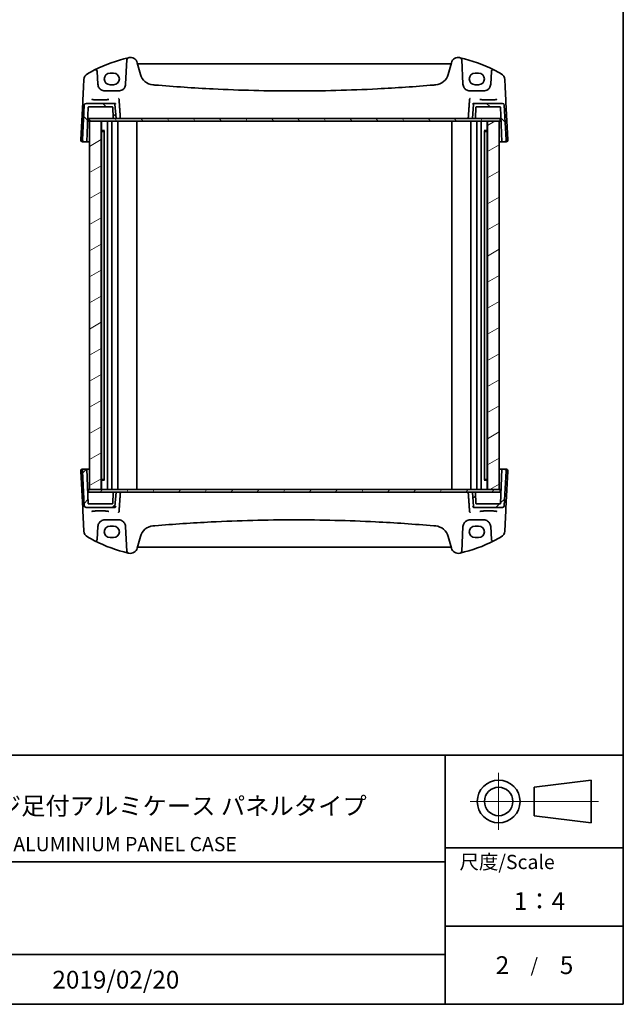
# Model space of a CAD drawing. Units: millimetres. Extents: x 0 to 6296, y 0 to 1124.
# Drawn here: x 2408 to 2747, y 0 to 553 of the extents above; entities that cross this region are included whole.
import ezdxf
from ezdxf.enums import TextEntityAlignment as Align

# ---------------------------------------------------------------- set-up
doc = ezdxf.new("R2010")
doc.units = ezdxf.units.MM
for name, color, linetype, lineweight in [('Border (ISO)', 7, 'Continuous', 35), ('Hatch (ISO)', 1, 'Continuous', 18), ('Title (ISO)', 7, 'Continuous', 35), ('Visible (ISO)', 7, 'Continuous', 35)]:
    doc.layers.add(name, color=color, linetype=linetype, lineweight=lineweight)
doc.styles.add('Note Text (TK)', font='txt')
doc.styles.add('文字スタイル67', font='arial.ttf')

# ---------------------------------------------------------------- blocks, each defined once
blk = doc.blocks.new('図面枠 tk図枠')
at = {"layer": 'Border (ISO)'}
for p in [(405.5, 289), (14.5, 8)]:
    blk.add_line(p, (405.5, 8), dxfattribs=at)
blk = doc.blocks.new('表題欄 tk表題欄')
at = {"layer": 'Title (ISO)'}
for p, q in [((74.71, 244.05), (255.71, 244.05)), ((230.71, 244.05), (230.71, 209.05)), ((255.71, 244.05), (255.71, 209.05)), ((243.21, 239.55), (251.21, 240.55)), ((243.21, 239.55), (243.21, 235.55)), ((251.21, 234.55), (251.21, 240.55)), ((243.21, 235.55), (251.21, 234.55)), ((230.71, 231.05), (255.71, 231.05)), ((74.71, 229.05), (230.71, 229.05)), ((230.71, 220.05), (255.71, 220.05)), ((149.71, 216.05), (230.71, 216.05)), ((255.71, 209.05), (74.71, 209.05))]:
    blk.add_line(p, q, dxfattribs=at)
at = {"layer": 'Title (ISO)', "color": 4, "linetype": 'Continuous', "lineweight": 18}
for p, q in [((238.21, 241.55), (238.21, 233.55)), ((252.21, 237.55), (234.21, 237.55))]:
    blk.add_line(p, q, dxfattribs=at)
at = {"layer": 'Title (ISO)'}
for radius in [3, 2]:
    blk.add_circle((238.21, 237.55), radius, dxfattribs=at)
at = {"layer": 'Title (ISO)', "color": 1, "insert": (232.71, 229.05), "char_height": 2, "attachment_point": 4, "line_spacing_factor": 1.5, "style": 'Note Text (TK)'}
blk.add_mtext('\\fＭＳ Ｐゴシック|b0|i0;\\H2.0000;尺度/Scale', dxfattribs=at)
at = {"layer": 'Title (ISO)', "color": 7, "insert": (243.21, 214.55), "char_height": 2, "attachment_point": 5, "line_spacing_factor": 1.5, "style": 'Note Text (TK)'}
blk.add_mtext('\\fＭＳ Ｐゴシック|b0|i0;\\H2.0000;/', dxfattribs=at)
at = {"layer": 'Title (ISO)', "color": 7}
for tag, p, height, style in [('<品名>_001', (157.52, 235.65), 2.5, 'Note Text (TK)'), ('<Title>_001', (157.48, 230.55), 2, '文字スタイル67'), ('<尺度>_001', (240.38, 222.3), 2.5, 'Note Text (TK)'), ('<ページ_No.>_001', (238.02, 213.3), 2.5, 'Note Text (TK)'), ('<総ページ数>_001', (246.74, 213.32), 2.5, 'Note Text (TK)'), ('作成日_001', (175.62, 211.28), 2.5, 'Note Text (TK)')]:
    blk.add_attdef(tag, p, '', height=height, dxfattribs=dict(at, style=style))
at = {"layer": 'Title (ISO)', "color": 7, "style": 'Note Text (TK)'}
blk.add_attdef('<承認>', text='', height=2.5, dxfattribs=at).set_placement((87.21, 217.05), align=Align.MIDDLE_CENTER)

msp = doc.modelspace()

# ---------------------------------------------------------------- hatches: boundary and pattern name
at = {"layer": 'Hatch (ISO)'}
h = msp.add_hatch(dxfattribs=at)
h.set_pattern_fill('ANSI31', color=256, scale=101.6, angle=90.00021, style=0)
h.set_pattern_definition([(135.0002, (1125, -32), (-8.98022, -8.98029), [])])
edge = h.paths.add_edge_path()
edge.add_ellipse((2663.4566, 505.7291), major_axis=(0, 0.5), ratio=1, start_angle=0, end_angle=85)
edge.add_line((2662.9585, 505.7727), (2662.2547, 497.7291))
edge.add_line((2662.2547, 497.7291), (2663.8346, 497.7291))
edge.add_ellipse((2663.8346, 497.9291), major_axis=(0, -0.2), ratio=1, start_angle=0, end_angle=88)
edge.add_line((2664.0345, 497.9221), (2664.248, 504.0361))
edge.add_ellipse((2664.4479, 504.0291), major_axis=(-0.1999, 0.007), ratio=1, start_angle=272, end_angle=360, ccw=False)
edge.add_line((2664.4479, 504.2291), (2677.864, 504.2291))
edge.add_ellipse((2677.864, 504.0291), major_axis=(0, 0.2), ratio=1, start_angle=272, end_angle=360, ccw=False)
edge.add_line((2678.0639, 504.0361), (2678.7381, 484.7291))
edge.add_line((2678.7381, 484.7291), (2680.201, 484.7291))
edge.add_ellipse((2680.201, 485.7291), major_axis=(0, -1), ratio=1, start_angle=0, end_angle=93)
edge.add_line((2681.1996, 485.7814), (2680.1776, 505.2814))
edge.add_ellipse((2679.179, 505.2291), major_axis=(0.9986, 0.0523), ratio=1, start_angle=0, end_angle=87)
edge.add_line((2679.179, 506.2291), (2663.4566, 506.2291))
edge = h.paths.add_edge_path()
edge.add_ellipse((2445.3305, 505.2291), major_axis=(0, 1), ratio=1, start_angle=0, end_angle=87)
edge.add_line((2444.3318, 505.2814), (2443.3099, 485.7814))
edge.add_ellipse((2444.3085, 485.7291), major_axis=(-0.9986, 0.0523), ratio=1, start_angle=0, end_angle=93)
edge.add_line((2444.3085, 484.7291), (2445.7714, 484.7291))
edge.add_line((2445.7714, 484.7291), (2446.4456, 504.0361))
edge.add_ellipse((2446.6455, 504.0291), major_axis=(-0.1999, 0.007), ratio=1, start_angle=272, end_angle=360, ccw=False)
edge.add_line((2446.6455, 504.2291), (2460.0616, 504.2291))
edge.add_ellipse((2460.0616, 504.0291), major_axis=(0, 0.2), ratio=1, start_angle=272, end_angle=360, ccw=False)
edge.add_line((2460.2615, 504.0361), (2460.475, 497.9221))
edge.add_ellipse((2460.6749, 497.9291), major_axis=(-0.1999, -0.007), ratio=1, start_angle=0, end_angle=88)
edge.add_line((2460.6749, 497.7291), (2462.2547, 497.7291))
edge.add_line((2462.2547, 497.7291), (2461.551, 505.7727))
edge.add_ellipse((2461.0529, 505.7291), major_axis=(0.4981, 0.0436), ratio=1, start_angle=0, end_angle=85)
edge.add_line((2461.0529, 506.2291), (2445.3305, 506.2291))
h = msp.add_hatch(dxfattribs=at)
h.set_pattern_fill('ANSI31', color=256, scale=101.6, angle=75.000175, style=0)
h.set_pattern_definition([(120.0002, (1125, -32), (-10.9985, -6.35003), [])])
h.paths.add_polyline_path([(2446.7047, 497.7291), (2446.7047, 496.2291), (2447.2547, 496.2291), (2453.8083, 496.2291), (2670.7012, 496.2291), (2677.2547, 496.2291), (2677.8047, 496.2291), (2677.8047, 497.7291), (2663.8346, 497.7291), (2662.2547, 497.7291), (2462.2547, 497.7291), (2460.6749, 497.7291)])
h = msp.add_hatch(dxfattribs=at)
h.set_pattern_fill('ANSI31', color=256, scale=101.6, angle=-14.999978, style=0)
h.set_pattern_definition([(30, (1125, -32), (-6.35, 10.99852), [])])
h.paths.add_polyline_path([(2677.2547, 289.2291), (2677.2547, 496.2291), (2670.7012, 496.2291), (2670.7012, 289.2291)])
h.paths.add_polyline_path([(2447.2547, 496.2291), (2447.2547, 289.2291), (2453.8083, 289.2291), (2453.8083, 496.2291)])
h = msp.add_hatch(dxfattribs=at)
h.set_pattern_fill('ANSI31', color=256, scale=101.6, style=0)
h.set_pattern_definition([(45, (1125, -32), (-8.98026, 8.98026), [])])
edge = h.paths.add_edge_path()
edge.add_ellipse((2461.0529, 279.7291), major_axis=(0, -0.5), ratio=1, start_angle=0, end_angle=85)
edge.add_line((2461.551, 279.6855), (2462.2547, 287.7291))
edge.add_line((2462.2547, 287.7291), (2460.6749, 287.7291))
edge.add_ellipse((2460.6749, 287.5291), major_axis=(0, 0.2), ratio=1, start_angle=0, end_angle=88)
edge.add_line((2460.475, 287.5361), (2460.2615, 281.4221))
edge.add_ellipse((2460.0616, 281.4291), major_axis=(0.1999, -0.007), ratio=1, start_angle=272, end_angle=360, ccw=False)
edge.add_line((2460.0616, 281.2291), (2446.6455, 281.2291))
edge.add_ellipse((2446.6455, 281.4291), major_axis=(0, -0.2), ratio=1, start_angle=272, end_angle=360, ccw=False)
edge.add_line((2446.4456, 281.4221), (2445.7714, 300.7291))
edge.add_line((2445.7714, 300.7291), (2444.3085, 300.7291))
edge.add_ellipse((2444.3085, 299.7291), major_axis=(0, 1), ratio=1, start_angle=0, end_angle=93)
edge.add_line((2443.3099, 299.6768), (2444.3318, 280.1768))
edge.add_ellipse((2445.3305, 280.2291), major_axis=(-0.9986, -0.0523), ratio=1, start_angle=0, end_angle=87)
edge.add_line((2445.3305, 279.2291), (2461.0529, 279.2291))
edge = h.paths.add_edge_path()
edge.add_ellipse((2679.179, 280.2291), major_axis=(0, -1), ratio=1, start_angle=0, end_angle=87)
edge.add_line((2680.1776, 280.1768), (2681.1996, 299.6768))
edge.add_ellipse((2680.201, 299.7291), major_axis=(0.9986, -0.0523), ratio=1, start_angle=0, end_angle=93)
edge.add_line((2680.201, 300.7291), (2678.7381, 300.7291))
edge.add_line((2678.7381, 300.7291), (2678.0639, 281.4221))
edge.add_ellipse((2677.864, 281.4291), major_axis=(0.1999, -0.007), ratio=1, start_angle=272, end_angle=360, ccw=False)
edge.add_line((2677.864, 281.2291), (2664.4479, 281.2291))
edge.add_ellipse((2664.4479, 281.4291), major_axis=(0, -0.2), ratio=1, start_angle=272, end_angle=360, ccw=False)
edge.add_line((2664.248, 281.4221), (2664.0345, 287.5361))
edge.add_ellipse((2663.8346, 287.5291), major_axis=(0.1999, 0.007), ratio=1, start_angle=0, end_angle=88)
edge.add_line((2663.8346, 287.7291), (2662.2547, 287.7291))
edge.add_line((2662.2547, 287.7291), (2662.9585, 279.6855))
edge.add_ellipse((2663.4566, 279.7291), major_axis=(-0.4981, -0.0436), ratio=1, start_angle=0, end_angle=85)
edge.add_line((2663.4566, 279.2291), (2679.179, 279.2291))
h = msp.add_hatch(dxfattribs=at)
h.set_pattern_fill('ANSI31', color=256, scale=101.6, angle=14.999978, style=0)
h.set_pattern_definition([(60, (1125, -32), (-10.99852, 6.35), [])])
h.paths.add_polyline_path([(2446.7047, 289.2291), (2446.7047, 287.7291), (2460.6749, 287.7291), (2462.2547, 287.7291), (2662.2547, 287.7291), (2663.8346, 287.7291), (2677.8047, 287.7291), (2677.8047, 289.2291), (2677.2547, 289.2291), (2670.7012, 289.2291), (2453.8083, 289.2291), (2447.2547, 289.2291)])

# ---------------------------------------------------------------- linework, layer by layer
at = {"layer": 'Visible (ISO)'}
for p, q in [((2468.2656, 530.9667), (2467.5346, 517.0197)), ((2475.8084, 522.5642), (2474.0608, 529.0863)), ((2649.9211, 528.5492), (2474.5884, 528.5492)), ((2650.4486, 529.0863), (2648.7011, 522.5642)), ((2656.9748, 517.0197), (2656.2439, 530.9667)), ((2451.9603, 517.0197), (2451.5841, 524.1972)), ((2460.7547, 523.2291), (2458.7547, 523.2291)), ((2665.7547, 523.2291), (2663.7547, 523.2291)), ((2672.9254, 524.1972), (2672.5492, 517.0197)), ((2443.8738, 515.6222), (2443.4688, 507.8953)), ((2444.0823, 519.6007), (2443.8738, 515.6222)), ((2458.7547, 516.7291), (2460.7547, 516.7291)), ((2663.7547, 516.7291), (2665.7547, 516.7291)), ((2680.6357, 515.6222), (2680.4272, 519.6007)), ((2681.0406, 507.8953), (2680.6357, 515.6222)), ((2463.5401, 513.2291), (2455.9548, 513.2291)), ((2668.5547, 513.2291), (2660.9693, 513.2291)), ((2443.4189, 506.9435), (2442.3099, 485.7814)), ((2444.3318, 505.2814), (2443.3099, 485.7814)), ((2443.4688, 507.8953), (2443.4189, 506.9435)), ((2461.0529, 506.2291), (2445.3305, 506.2291)), ((2445.7714, 484.7291), (2446.4456, 504.0361)), ((2446.6455, 504.2291), (2460.0616, 504.2291)), ((2460.2615, 504.0361), (2460.475, 497.9221)), ((2461.4539, 506.2291), (2461.0529, 506.2291)), ((2462.2547, 497.7291), (2461.551, 505.7727)), ((2662.9585, 505.7727), (2662.2547, 497.7291)), ((2663.4566, 506.2291), (2663.0556, 506.2291)), ((2679.179, 506.2291), (2663.4566, 506.2291)), ((2664.0345, 497.9221), (2664.248, 504.0361)), ((2664.4479, 504.2291), (2677.864, 504.2291)), ((2678.0639, 504.0361), (2678.7381, 484.7291)), ((2681.1996, 485.7814), (2680.1776, 505.2814)), ((2681.0905, 506.9435), (2681.0406, 507.8953)), ((2682.1996, 485.7814), (2681.0905, 506.9435)), ((2446.2254, 497.7291), (2446.432, 497.7291)), ((2446.432, 497.7291), (2446.7047, 497.7291)), ((2446.7047, 497.7291), (2446.7047, 496.2291)), ((2677.8047, 497.7291), (2446.7047, 497.7291)), ((2446.7047, 496.2291), (2677.8047, 496.2291)), ((2447.2547, 496.2291), (2447.2547, 289.2291)), ((2453.8083, 496.2291), (2447.2547, 496.2291)), ((2453.8083, 289.2291), (2453.8083, 496.2291)), ((2453.9868, 496.2291), (2453.9868, 289.2291)), ((2457.3047, 496.2291), (2457.3047, 289.2291)), ((2459.8047, 496.2291), (2459.8047, 289.2291)), ((2460.6749, 497.7291), (2462.2547, 497.7291)), ((2463.2047, 496.2291), (2463.2047, 289.2291)), ((2473.7547, 496.2291), (2473.7547, 289.2291)), ((2650.7547, 496.2291), (2650.7547, 289.2291)), ((2661.3047, 496.2291), (2661.3047, 289.2291)), ((2662.2547, 497.7291), (2663.8346, 497.7291)), ((2664.7047, 496.2291), (2664.7047, 289.2291)), ((2667.2047, 496.2291), (2667.2047, 289.2291)), ((2670.5227, 496.2291), (2670.5227, 289.2291)), ((2677.2547, 496.2291), (2670.7012, 496.2291)), ((2670.7012, 496.2291), (2670.7012, 289.2291)), ((2677.2547, 289.2291), (2677.2547, 496.2291)), ((2677.8047, 497.7291), (2678.0775, 497.7291)), ((2677.8047, 496.2291), (2677.8047, 497.7291)), ((2678.0775, 497.7291), (2678.2841, 497.7291)), ((2453.9868, 491.0198), (2455.6868, 491.0198)), ((2455.264, 490.5291), (2453.9868, 490.5291)), ((2455.264, 490.5291), (2455.5453, 490.8104)), ((2455.5453, 490.8219), (2455.5453, 294.6363)), ((2668.8226, 491.0198), (2670.5227, 491.0198)), ((2668.9642, 490.8219), (2668.9642, 294.6363)), ((2669.2455, 490.5291), (2668.9642, 490.8104)), ((2670.5227, 490.5291), (2669.2455, 490.5291)), ((2443.3085, 484.7291), (2444.3085, 484.7291)), ((2444.3085, 484.7291), (2445.7714, 484.7291)), ((2445.7714, 484.7291), (2445.9713, 484.7291)), ((2447.2547, 484.7291), (2445.9713, 484.7291)), ((2678.5382, 484.7291), (2677.2547, 484.7291)), ((2678.5382, 484.7291), (2678.7381, 484.7291)), ((2678.7381, 484.7291), (2680.201, 484.7291)), ((2680.201, 484.7291), (2681.201, 484.7291)), ((2442.3099, 299.6768), (2443.4189, 278.5147)), ((2444.3085, 300.7291), (2443.3085, 300.7291)), ((2443.3099, 299.6768), (2444.3318, 280.1768)), ((2445.7714, 300.7291), (2444.3085, 300.7291)), ((2446.4456, 281.4221), (2445.7714, 300.7291)), ((2445.9713, 300.7291), (2445.7714, 300.7291)), ((2445.9713, 300.7291), (2447.2547, 300.7291)), ((2677.2547, 300.7291), (2678.5382, 300.7291)), ((2678.7381, 300.7291), (2678.0639, 281.4221)), ((2678.7381, 300.7291), (2678.5382, 300.7291)), ((2680.201, 300.7291), (2678.7381, 300.7291)), ((2680.1776, 280.1768), (2681.1996, 299.6768)), ((2681.201, 300.7291), (2680.201, 300.7291)), ((2681.0905, 278.5147), (2682.1996, 299.6768)), ((2453.9868, 294.9291), (2455.264, 294.9291)), ((2455.6868, 294.4383), (2453.9868, 294.4383)), ((2455.264, 294.9291), (2455.5453, 294.6478)), ((2670.5227, 294.4383), (2668.8226, 294.4383)), ((2669.2455, 294.9291), (2668.9642, 294.6478)), ((2669.2455, 294.9291), (2670.5227, 294.9291)), ((2446.432, 287.7291), (2446.2254, 287.7291)), ((2446.7047, 287.7291), (2446.432, 287.7291)), ((2446.7047, 289.2291), (2446.7047, 287.7291)), ((2677.8047, 289.2291), (2446.7047, 289.2291)), ((2446.7047, 287.7291), (2677.8047, 287.7291)), ((2447.2547, 289.2291), (2453.8083, 289.2291)), ((2462.2547, 287.7291), (2460.6749, 287.7291)), ((2461.551, 279.6855), (2462.2547, 287.7291)), ((2663.8346, 287.7291), (2662.2547, 287.7291)), ((2662.2547, 287.7291), (2662.9585, 279.6855)), ((2670.7012, 289.2291), (2677.2547, 289.2291)), ((2677.8047, 287.7291), (2677.8047, 289.2291)), ((2678.0775, 287.7291), (2677.8047, 287.7291)), ((2678.2841, 287.7291), (2678.0775, 287.7291)), ((2460.475, 287.5361), (2460.2615, 281.4221)), ((2664.248, 281.4221), (2664.0345, 287.5361)), ((2443.4189, 278.5147), (2443.4688, 277.5628)), ((2443.4688, 277.5628), (2443.8738, 269.836)), ((2445.3305, 279.2291), (2461.0529, 279.2291)), ((2460.0616, 281.2291), (2446.6455, 281.2291)), ((2461.0529, 279.2291), (2461.4539, 279.2291)), ((2663.0556, 279.2291), (2663.4566, 279.2291)), ((2663.4566, 279.2291), (2679.179, 279.2291)), ((2677.864, 281.2291), (2664.4479, 281.2291)), ((2680.6357, 269.836), (2681.0406, 277.5628)), ((2681.0406, 277.5628), (2681.0905, 278.5147)), ((2455.9548, 272.2291), (2463.5401, 272.2291)), ((2660.9693, 272.2291), (2668.5547, 272.2291)), ((2443.8738, 269.836), (2444.0823, 265.8574)), ((2451.5841, 261.261), (2451.9603, 268.4384)), ((2460.7547, 268.7291), (2458.7547, 268.7291)), ((2467.5346, 268.4384), (2468.2656, 254.4915)), ((2656.2439, 254.4915), (2656.9748, 268.4384)), ((2665.7547, 268.7291), (2663.7547, 268.7291)), ((2672.5492, 268.4384), (2672.9254, 261.261)), ((2680.4272, 265.8574), (2680.6357, 269.836)), ((2458.7547, 262.2291), (2460.7547, 262.2291)), ((2474.0608, 256.3719), (2475.8084, 262.894)), ((2648.7011, 262.894), (2650.4486, 256.3719)), ((2663.7547, 262.2291), (2665.7547, 262.2291)), ((2474.5884, 256.909), (2649.9211, 256.909))]:
    msp.add_line(p, q, dxfattribs=at)
for centre, radius, start, end in [((2488.3454, 449.1102), 85, 103.129741, 116.713062), ((2469.2642, 530.9143), 1, 103.129741, 177), ((2488.3454, 449.1102), 85, 102.947166, 103.129741), ((2470.1971, 528.051), 4, 15, 102.947166), ((2654.3123, 528.051), 4, 77.052834, 165), ((2636.1641, 449.1102), 85, 76.870259, 77.052834), ((2636.1641, 449.1102), 85, 63.286938, 76.870259), ((2655.2453, 530.9143), 1, 3, 76.870259), ((2474.5884, 529.0492), 0.5, 195, 270), ((2649.9211, 529.0492), 0.5, 270, 345), ((2448.0768, 519.3914), 4, 119.811157, 177), ((2488.3454, 449.1102), 85, 116.713062, 119.811157), ((2450.5855, 524.1448), 1, 3, 116.713062), ((2458.7547, 519.9791), 3.25, 90, 270), ((2460.7547, 519.9791), 3.25, 270, 90), ((2483.5358, 524.6347), 8, 195, 265.045459), ((2640.9737, 524.6347), 8, 274.954541, 345), ((2663.7547, 519.9791), 3.25, 90, 270), ((2665.7547, 519.9791), 3.25, 270, 90), ((2673.924, 524.1448), 1, 63.286938, 177), ((2636.1641, 449.1102), 85, 60.188843, 63.286938), ((2676.4327, 519.3914), 4, 3, 60.188843), ((2455.9548, 517.2291), 4, 183, 199.381169), ((2463.5401, 517.2291), 4, 340.618831, 357), ((2562.2547, 1432.6935), 919.4644, 265.045459, 265.1169946), ((2562.2547, 1432.6935), 919.4644, 274.8830054, 274.954541), ((2660.9693, 517.2291), 4, 183, 199.381169), ((2668.5547, 517.2291), 4, 340.618831, 357), ((2445.3305, 505.2291), 1, 90, 177), ((2446.6455, 504.0291), 0.2, 90, 178), ((2460.0616, 504.0291), 0.2, 2, 90), ((2461.0529, 505.7291), 0.5, 5, 90), ((2663.4566, 505.7291), 0.5, 90, 175), ((2664.4479, 504.0291), 0.2, 90, 178), ((2677.864, 504.0291), 0.2, 2, 90), ((2679.179, 505.2291), 1, 3, 90), ((2460.6749, 497.9291), 0.2, 182, 270), ((2663.8346, 497.9291), 0.2, 270, 358), ((2443.3085, 485.7291), 1, 177, 270), ((2444.3085, 485.7291), 1, 177, 270), ((2680.201, 485.7291), 1, 270, 3), ((2681.201, 485.7291), 1, 270, 3), ((2443.3085, 299.7291), 1, 90, 183), ((2444.3085, 299.7291), 1, 90, 183), ((2680.201, 299.7291), 1, 357, 90), ((2681.201, 299.7291), 1, 357, 90), ((2460.6749, 287.5291), 0.2, 90, 178), ((2663.8346, 287.5291), 0.2, 2, 90), ((2445.3305, 280.2291), 1, 183, 270), ((2446.6455, 281.4291), 0.2, 182, 270), ((2460.0616, 281.4291), 0.2, 270, 358), ((2461.0529, 279.7291), 0.5, 270, 355), ((2663.4566, 279.7291), 0.5, 185, 270), ((2664.4479, 281.4291), 0.2, 182, 270), ((2677.864, 281.4291), 0.2, 270, 358), ((2679.179, 280.2291), 1, 270, 357), ((2448.0768, 266.0668), 4, 183, 240.188843), ((2455.9548, 268.2291), 4, 160.618831, 177), ((2458.7547, 265.4791), 3.25, 90, 270), ((2460.7547, 265.4791), 3.25, 270, 90), ((2463.5401, 268.2291), 4, 3, 19.381169), ((2483.5358, 260.8234), 8, 94.954541, 165), ((2562.2547, -647.2353), 919.4644, 94.8830054, 94.954541), ((2562.2547, -647.2353), 919.4644, 85.045459, 85.1169946), ((2640.9737, 260.8234), 8, 15, 85.045459), ((2660.9693, 268.2291), 4, 160.618831, 177), ((2663.7547, 265.4791), 3.25, 90, 270), ((2665.7547, 265.4791), 3.25, 270, 90), ((2668.5547, 268.2291), 4, 3, 19.381169), ((2676.4327, 266.0668), 4, 299.811157, 357), ((2488.3454, 336.3479), 85, 240.188843, 243.286938), ((2450.5855, 261.3134), 1, 243.286938, 357), ((2488.3454, 336.3479), 85, 243.286938, 256.870259), ((2636.1641, 336.3479), 85, 283.129741, 296.713062), ((2673.924, 261.3134), 1, 183, 296.713062), ((2636.1641, 336.3479), 85, 296.713062, 299.811157), ((2470.1971, 257.4072), 4, 257.052834, 345), ((2474.5884, 256.409), 0.5, 90, 165), ((2649.9211, 256.409), 0.5, 15, 90), ((2654.3123, 257.4072), 4, 195, 282.947166), ((2469.2642, 254.5439), 1, 183, 256.870259), ((2488.3454, 336.3479), 85, 256.870259, 257.052834), ((2636.1641, 336.3479), 85, 282.947166, 283.129741), ((2655.2453, 254.5439), 1, 283.129741, 357)]:
    msp.add_arc(centre, radius, start, end, dxfattribs=at)
for points, knots in [([(2455.9548, 513.2291), (2455.7232, 513.2291), (2455.4916, 513.2493), (2454.901, 513.3528), (2454.5494, 513.4665), (2453.8652, 513.7954), (2453.5368, 514.0185), (2452.7722, 514.7216), (2452.4006, 515.2788), (2452.1815, 515.9017)], [0, 0, 0, 0, 0.08683566, 0.08683566, 0.225772717, 0.225772717, 0.37724829, 0.37724829, 0.625710915, 0.625710915, 0.625710915, 0.625710915]), ([(2467.3135, 515.9017), (2467.2026, 515.5864), (2467.0525, 515.287), (2466.5776, 514.5735), (2466.2021, 514.198), (2465.1227, 513.4743), (2464.3368, 513.2291), (2463.5401, 513.2291)], [-0.625715197, -0.625715197, -0.625715197, -0.625715197, -0.499965204, -0.499965204, -0.298765216, -0.298765216, 0, 0, 0, 0]), ([(2640.5208, 516.5662), (2630.0265, 515.6697), (2619.5181, 514.9535), (2593.4334, 513.6257), (2577.8446, 513.2291), (2547.0463, 513.2291), (2531.8392, 513.6065), (2505.7531, 514.9019), (2494.8634, 515.6372), (2483.9887, 516.5662)], [-15.69076487, -15.69076487, -15.69076487, -15.69076487, -12.52747027, -12.52747027, -7.84538243, -7.84538243, -3.27795904, -3.27795904, 0, 0, 0, 0]), ([(2660.9693, 513.2291), (2660.7378, 513.2291), (2660.5062, 513.2493), (2659.9156, 513.3528), (2659.564, 513.4665), (2658.8797, 513.7954), (2658.5514, 514.0185), (2657.7867, 514.7216), (2657.4151, 515.2788), (2657.196, 515.9017)], [0, 0, 0, 0, 0.08683566, 0.08683566, 0.225772717, 0.225772717, 0.37724829, 0.37724829, 0.625710915, 0.625710915, 0.625710915, 0.625710915]), ([(2672.328, 515.9017), (2672.2171, 515.5864), (2672.0671, 515.287), (2671.5921, 514.5735), (2671.2167, 514.198), (2670.1373, 513.4743), (2669.3514, 513.2291), (2668.5547, 513.2291)], [-0.625715197, -0.625715197, -0.625715197, -0.625715197, -0.499965204, -0.499965204, -0.298765216, -0.298765216, 0, 0, 0, 0]), ([(2463.4363, 509.0283), (2463.4372, 509.028), (2463.438, 509.0278), (2463.4905, 509.0124), (2463.5425, 508.9861), (2463.6405, 508.9121), (2463.6871, 508.8641), (2463.7582, 508.7601), (2463.7852, 508.7084), (2463.8131, 508.6304), (2463.8197, 508.6086), (2463.8252, 508.5863)], [-0.0003990731, -0.0003990731, -0.0003990731, -0.0003990731, 0, 0, 0.0241325491, 0.0241325491, 0.0481654733, 0.0481654733, 0.0667497236, 0.0667497236, 0.0737508182, 0.0737508182, 0.0737508182, 0.0737508182]), ([(2661.0732, 509.0283), (2661.0723, 509.028), (2661.0715, 509.0278), (2661.0271, 509.0148), (2660.9835, 508.9942), (2660.9009, 508.9386), (2660.8615, 508.9038), (2660.7883, 508.8185), (2660.7545, 508.7673), (2660.7096, 508.6705), (2660.6949, 508.6293), (2660.6843, 508.5863)], [-0.0823151249, -0.0823151249, -0.0823151249, -0.0823151249, -0.0819187454, -0.0819187454, -0.0617447323, -0.0617447323, -0.0422375905, -0.0422375905, -0.0220705067, -0.0220705067, -0.0086915677, -0.0086915677, -0.0086915677, -0.0086915677]), ([(2458.0073, 508.5156), (2458.0073, 508.5156), (2458.0039, 508.5128), (2457.9849, 508.5033), (2457.9618, 508.4937), (2457.8877, 508.4695), (2457.8294, 508.4541), (2457.6751, 508.4208), (2457.5743, 508.4028), (2457.3346, 508.367), (2457.1938, 508.3492), (2456.8782, 508.3153), (2456.7027, 508.2992), (2456.3228, 508.2694), (2456.1182, 508.2557), (2455.6858, 508.2313), (2455.458, 508.2206), (2454.9853, 508.2024), (2454.7405, 508.195), (2454.2401, 508.1835), (2453.9846, 508.1796), (2453.4695, 508.1752), (2453.21, 508.1748), (2452.6935, 508.1776), (2452.4365, 508.1808), (2451.9317, 508.1907), (2451.6838, 508.1974), (2451.2037, 508.2142), (2450.9714, 508.2242), (2450.5284, 508.2474), (2450.3177, 508.2605), (2449.9237, 508.2893), (2449.7403, 508.3051), (2449.4063, 508.3387), (2449.2555, 508.3566), (2448.992, 508.3935), (2448.8786, 508.4125), (2448.6959, 508.4499), (2448.6244, 508.4684), (2448.533, 508.4987), (2448.5062, 508.5124), (2448.5022, 508.515), (2448.502, 508.5152), (2448.502, 508.5152)], [-1.44471373, -1.44471373, -1.44471373, -1.44471373, -1.39812214, -1.39812214, -1.30887628, -1.30887628, -1.18560042, -1.18560042, -1.04099357, -1.04099357, -0.88759303, -0.88759303, -0.73088423, -0.73088423, -0.57287292, -0.57287292, -0.41433576, -0.41433576, -0.25559588, -0.25559588, -0.09678834, -0.09678834, 0.06203611, 0.06203611, 0.22086159, 0.22086159, 0.37967537, 0.37967537, 0.53843759, 0.53843759, 0.69703739, 0.69703739, 0.85520502, 0.85520502, 1.01228947, 1.01228947, 1.16658426, 1.16658426, 1.31296571, 1.31296571, 1.43510331, 1.43510331, 1.44471373, 1.44471373, 1.44471373, 1.44471373]), ([(2461.4595, 506.2291), (2461.5091, 506.2285), (2461.5577, 506.2207), (2461.6589, 506.1902), (2461.709, 506.1656), (2461.8122, 506.0961), (2461.8606, 506.0474), (2461.9464, 505.9272), (2461.9775, 505.8519), (2461.9914, 505.7748), (2461.9916, 505.7737), (2461.9918, 505.7727)], [-0.0882527108, -0.0882527108, -0.0882527108, -0.0882527108, -0.0732125218, -0.0732125218, -0.0552356051, -0.0552356051, -0.0311661937, -0.0311661937, 0, 0, 0.0004296042, 0.0004296042, 0.0004296042, 0.0004296042]), ([(2662.5177, 505.7727), (2662.5179, 505.7737), (2662.5181, 505.7748), (2662.529, 505.8357), (2662.5506, 505.895), (2662.6132, 506.003), (2662.6536, 506.0528), (2662.7467, 506.1327), (2662.7971, 506.1648), (2662.8996, 506.2072), (2662.9487, 506.2204), (2663.0166, 506.2279), (2663.0332, 506.2289), (2663.05, 506.2291)], [-0.0878050667, -0.0878050667, -0.0878050667, -0.0878050667, -0.0873792643, -0.0873792643, -0.0630690681, -0.0630690681, -0.0401110229, -0.0401110229, -0.0205755416, -0.0205755416, -0.0050180856, -0.0050180856, 0, 0, 0, 0]), ([(2676.0073, 508.5156), (2676.0073, 508.5156), (2676.0039, 508.5128), (2675.9849, 508.5033), (2675.9618, 508.4937), (2675.8877, 508.4695), (2675.8294, 508.4541), (2675.6751, 508.4208), (2675.5743, 508.4028), (2675.3346, 508.367), (2675.1938, 508.3492), (2674.8782, 508.3153), (2674.7027, 508.2992), (2674.3228, 508.2694), (2674.1182, 508.2557), (2673.6858, 508.2313), (2673.458, 508.2206), (2672.9853, 508.2024), (2672.7405, 508.195), (2672.2401, 508.1835), (2671.9846, 508.1796), (2671.4695, 508.1752), (2671.21, 508.1748), (2670.6935, 508.1776), (2670.4365, 508.1808), (2669.9317, 508.1907), (2669.6838, 508.1974), (2669.2037, 508.2142), (2668.9714, 508.2242), (2668.5284, 508.2474), (2668.3177, 508.2605), (2667.9237, 508.2893), (2667.7403, 508.3051), (2667.4063, 508.3387), (2667.2555, 508.3566), (2666.992, 508.3935), (2666.8786, 508.4125), (2666.6959, 508.4499), (2666.6244, 508.4684), (2666.533, 508.4987), (2666.5062, 508.5124), (2666.5022, 508.515), (2666.502, 508.5152), (2666.502, 508.5152)], [-1.44471373, -1.44471373, -1.44471373, -1.44471373, -1.39812214, -1.39812214, -1.30887628, -1.30887628, -1.18560042, -1.18560042, -1.04099357, -1.04099357, -0.88759303, -0.88759303, -0.73088423, -0.73088423, -0.57287292, -0.57287292, -0.41433576, -0.41433576, -0.25559588, -0.25559588, -0.09678834, -0.09678834, 0.06203611, 0.06203611, 0.22086159, 0.22086159, 0.37967537, 0.37967537, 0.53843759, 0.53843759, 0.69703739, 0.69703739, 0.85520502, 0.85520502, 1.01228947, 1.01228947, 1.16658426, 1.16658426, 1.31296571, 1.31296571, 1.43510331, 1.43510331, 1.44471373, 1.44471373, 1.44471373, 1.44471373]), ([(2442.6722, 484.9577), (2442.6718, 484.958), (2442.6715, 484.9583), (2442.6688, 484.9605), (2442.6665, 484.9624), (2442.6613, 484.9668), (2442.6592, 484.9686), (2442.6512, 484.9754), (2442.6454, 484.9806), (2442.628, 484.9962), (2442.6167, 485.0068), (2442.5839, 485.0392), (2442.5631, 485.0617), (2442.5191, 485.114), (2442.496, 485.1446), (2442.4584, 485.2015), (2442.443, 485.227), (2442.4148, 485.2792), (2442.4016, 485.3064), (2442.3665, 485.388), (2442.3489, 485.4422), (2442.3244, 485.5448), (2442.3165, 485.5935), (2442.3083, 485.6884), (2442.3075, 485.7354), (2442.3099, 485.7814)], [0, 0, 0, 0, 0.000251863, 0.000251863, 0.001780049, 0.001780049, 0.002773332, 0.002773332, 0.00542069, 0.00542069, 0.010714162, 0.010714162, 0.021224241, 0.021224241, 0.03384007, 0.03384007, 0.042966356, 0.042966356, 0.051804509, 0.051804509, 0.06998137, 0.06998137, 0.086148483, 0.086148483, 0.101137192, 0.101137192, 0.101137192, 0.101137192]), ([(2682.1996, 485.7814), (2682.202, 485.7349), (2682.2012, 485.6875), (2682.192, 485.5833), (2682.1819, 485.5259), (2682.1595, 485.4426), (2682.1514, 485.4166), (2682.1351, 485.3714), (2682.1275, 485.352), (2682.105, 485.2997), (2682.0883, 485.2662), (2682.0565, 485.2102), (2682.0413, 485.1861), (2682.0007, 485.127), (2681.9743, 485.0936), (2681.9118, 485.0239), (2681.8761, 484.9897), (2681.8373, 484.9577)], [0, 0, 0, 0, 0.015345593, 0.015345593, 0.034731566, 0.034731566, 0.043533338, 0.043533338, 0.049962375, 0.049962375, 0.060814616, 0.060814616, 0.069754086, 0.069754086, 0.084171808, 0.084171808, 0.102053194, 0.102053194, 0.102053194, 0.102053194]), ([(2442.3099, 299.6768), (2442.3075, 299.7232), (2442.3083, 299.7707), (2442.3175, 299.8748), (2442.3276, 299.9323), (2442.35, 300.0155), (2442.3581, 300.0416), (2442.3743, 300.0867), (2442.382, 300.1062), (2442.4045, 300.1585), (2442.4212, 300.192), (2442.453, 300.248), (2442.4682, 300.272), (2442.5088, 300.3312), (2442.5352, 300.3646), (2442.5976, 300.4343), (2442.6334, 300.4685), (2442.6722, 300.5005)], [0, 0, 0, 0, 0.015345593, 0.015345593, 0.034731566, 0.034731566, 0.043533338, 0.043533338, 0.049962375, 0.049962375, 0.060814615, 0.060814615, 0.069754086, 0.069754086, 0.084171808, 0.084171808, 0.102053194, 0.102053194, 0.102053194, 0.102053194]), ([(2681.8373, 300.5005), (2681.8376, 300.5002), (2681.838, 300.4999), (2681.8407, 300.4977), (2681.843, 300.4958), (2681.8482, 300.4914), (2681.8503, 300.4896), (2681.8583, 300.4828), (2681.8641, 300.4776), (2681.8814, 300.462), (2681.8927, 300.4514), (2681.9256, 300.4189), (2681.9464, 300.3964), (2681.9904, 300.3441), (2682.0134, 300.3136), (2682.0511, 300.2567), (2682.0665, 300.2312), (2682.0947, 300.1789), (2682.1078, 300.1518), (2682.143, 300.0702), (2682.1606, 300.016), (2682.1851, 299.9133), (2682.193, 299.8647), (2682.2012, 299.7698), (2682.202, 299.7228), (2682.1996, 299.6768)], [0, 0, 0, 0, 0.000251863, 0.000251863, 0.001780049, 0.001780049, 0.002773332, 0.002773332, 0.00542069, 0.00542069, 0.010714162, 0.010714162, 0.021224241, 0.021224241, 0.03384007, 0.03384007, 0.042966356, 0.042966356, 0.051804509, 0.051804509, 0.06998137, 0.06998137, 0.086148483, 0.086148483, 0.101137192, 0.101137192, 0.101137192, 0.101137192]), ([(2448.5022, 276.9426), (2448.5022, 276.9426), (2448.5056, 276.9454), (2448.5246, 276.9549), (2448.5477, 276.9645), (2448.6218, 276.9887), (2448.6801, 277.0041), (2448.8343, 277.0374), (2448.9352, 277.0554), (2449.1749, 277.0912), (2449.3157, 277.1089), (2449.6313, 277.1429), (2449.8068, 277.159), (2450.1867, 277.1888), (2450.3913, 277.2024), (2450.8236, 277.2268), (2451.0515, 277.2376), (2451.5241, 277.2557), (2451.769, 277.2632), (2452.2694, 277.2746), (2452.5249, 277.2786), (2453.0399, 277.283), (2453.2995, 277.2834), (2453.816, 277.2806), (2454.073, 277.2774), (2454.5778, 277.2675), (2454.8256, 277.2608), (2455.3058, 277.244), (2455.5381, 277.2339), (2455.9811, 277.2108), (2456.1918, 277.1977), (2456.5858, 277.1688), (2456.7692, 277.1531), (2457.1032, 277.1195), (2457.254, 277.1016), (2457.5175, 277.0647), (2457.6309, 277.0457), (2457.8136, 277.0083), (2457.8851, 276.9898), (2457.9764, 276.9595), (2458.0032, 276.9457), (2458.0073, 276.9431), (2458.0075, 276.943), (2458.0074, 276.943)], [-1.44471373, -1.44471373, -1.44471373, -1.44471373, -1.39812214, -1.39812214, -1.30887628, -1.30887628, -1.18560042, -1.18560042, -1.04099357, -1.04099357, -0.88759303, -0.88759303, -0.73088423, -0.73088423, -0.57287292, -0.57287292, -0.41433576, -0.41433576, -0.25559588, -0.25559588, -0.09678834, -0.09678834, 0.06203611, 0.06203611, 0.22086159, 0.22086159, 0.37967537, 0.37967537, 0.53843759, 0.53843759, 0.69703739, 0.69703739, 0.85520502, 0.85520502, 1.01228947, 1.01228947, 1.16658426, 1.16658426, 1.31296571, 1.31296571, 1.43510331, 1.43510331, 1.44471373, 1.44471373, 1.44471373, 1.44471373]), ([(2461.9918, 279.6855), (2461.9916, 279.6845), (2461.9914, 279.6834), (2461.9805, 279.6225), (2461.9589, 279.5632), (2461.8963, 279.4552), (2461.8559, 279.4053), (2461.7627, 279.3255), (2461.7124, 279.2934), (2461.6099, 279.2509), (2461.5608, 279.2378), (2461.4929, 279.2303), (2461.4762, 279.2293), (2461.4595, 279.2291)], [-0.0878050667, -0.0878050667, -0.0878050667, -0.0878050667, -0.0873792643, -0.0873792643, -0.0630690681, -0.0630690681, -0.0401110229, -0.0401110229, -0.0205755416, -0.0205755416, -0.0050180856, -0.0050180856, 0, 0, 0, 0]), ([(2463.4363, 276.4299), (2463.4372, 276.4302), (2463.438, 276.4304), (2463.4823, 276.4434), (2463.526, 276.464), (2463.6086, 276.5196), (2463.6479, 276.5543), (2463.7212, 276.6397), (2463.7549, 276.6909), (2463.7999, 276.7877), (2463.8146, 276.8289), (2463.8252, 276.8718)], [-0.0823151249, -0.0823151249, -0.0823151249, -0.0823151249, -0.0819187454, -0.0819187454, -0.0617447323, -0.0617447323, -0.0422375905, -0.0422375905, -0.0220705067, -0.0220705067, -0.0086915677, -0.0086915677, -0.0086915677, -0.0086915677]), ([(2661.0732, 276.4299), (2661.0723, 276.4302), (2661.0715, 276.4304), (2661.019, 276.4458), (2660.967, 276.4721), (2660.869, 276.546), (2660.8223, 276.5941), (2660.7513, 276.6981), (2660.7243, 276.7497), (2660.6964, 276.8277), (2660.6897, 276.8496), (2660.6843, 276.8718)], [-0.0003990731, -0.0003990731, -0.0003990731, -0.0003990731, 0, 0, 0.0241325491, 0.0241325491, 0.0481654733, 0.0481654733, 0.0667497236, 0.0667497236, 0.0737508182, 0.0737508182, 0.0737508182, 0.0737508182]), ([(2663.05, 279.2291), (2663.0004, 279.2297), (2662.9518, 279.2375), (2662.8506, 279.2679), (2662.8004, 279.2926), (2662.6972, 279.362), (2662.6489, 279.4108), (2662.5631, 279.531), (2662.5319, 279.6063), (2662.5181, 279.6834), (2662.5179, 279.6845), (2662.5177, 279.6855)], [-0.0882527108, -0.0882527108, -0.0882527108, -0.0882527108, -0.0732125218, -0.0732125218, -0.0552356051, -0.0552356051, -0.0311661937, -0.0311661937, 0, 0, 0.0004296042, 0.0004296042, 0.0004296042, 0.0004296042]), ([(2666.5022, 276.9426), (2666.5022, 276.9426), (2666.5056, 276.9454), (2666.5246, 276.9549), (2666.5477, 276.9645), (2666.6218, 276.9887), (2666.6801, 277.0041), (2666.8343, 277.0374), (2666.9352, 277.0554), (2667.1749, 277.0912), (2667.3157, 277.1089), (2667.6313, 277.1429), (2667.8068, 277.159), (2668.1867, 277.1888), (2668.3913, 277.2024), (2668.8236, 277.2268), (2669.0515, 277.2376), (2669.5241, 277.2557), (2669.769, 277.2632), (2670.2694, 277.2746), (2670.5249, 277.2786), (2671.0399, 277.283), (2671.2995, 277.2834), (2671.816, 277.2806), (2672.073, 277.2774), (2672.5778, 277.2675), (2672.8256, 277.2608), (2673.3058, 277.244), (2673.5381, 277.2339), (2673.9811, 277.2108), (2674.1918, 277.1977), (2674.5858, 277.1688), (2674.7692, 277.1531), (2675.1032, 277.1195), (2675.254, 277.1016), (2675.5175, 277.0647), (2675.6309, 277.0457), (2675.8136, 277.0083), (2675.8851, 276.9898), (2675.9764, 276.9595), (2676.0032, 276.9457), (2676.0073, 276.9431), (2676.0075, 276.943), (2676.0074, 276.943)], [-1.44471373, -1.44471373, -1.44471373, -1.44471373, -1.39812214, -1.39812214, -1.30887628, -1.30887628, -1.18560042, -1.18560042, -1.04099357, -1.04099357, -0.88759303, -0.88759303, -0.73088423, -0.73088423, -0.57287292, -0.57287292, -0.41433576, -0.41433576, -0.25559588, -0.25559588, -0.09678834, -0.09678834, 0.06203611, 0.06203611, 0.22086159, 0.22086159, 0.37967537, 0.37967537, 0.53843759, 0.53843759, 0.69703739, 0.69703739, 0.85520502, 0.85520502, 1.01228947, 1.01228947, 1.16658426, 1.16658426, 1.31296571, 1.31296571, 1.43510331, 1.43510331, 1.44471373, 1.44471373, 1.44471373, 1.44471373]), ([(2452.1815, 269.5565), (2452.2924, 269.8717), (2452.4424, 270.1712), (2452.9173, 270.8847), (2453.2928, 271.2602), (2454.3722, 271.9839), (2455.1581, 272.2291), (2455.9548, 272.2291)], [-0.625715197, -0.625715197, -0.625715197, -0.625715197, -0.499965204, -0.499965204, -0.298765216, -0.298765216, 0, 0, 0, 0]), ([(2463.5401, 272.2291), (2463.7717, 272.2291), (2464.0033, 272.2089), (2464.5939, 272.1054), (2464.9455, 271.9916), (2465.6297, 271.6628), (2465.9581, 271.4397), (2466.7227, 270.7366), (2467.0943, 270.1794), (2467.3135, 269.5565)], [0, 0, 0, 0, 0.08683566, 0.08683566, 0.225772717, 0.225772717, 0.37724829, 0.37724829, 0.625710915, 0.625710915, 0.625710915, 0.625710915]), ([(2483.9887, 268.892), (2494.483, 269.7885), (2504.9914, 270.5046), (2531.076, 271.8325), (2546.6649, 272.2291), (2577.4632, 272.2291), (2592.6702, 271.8517), (2618.7563, 270.5563), (2629.6461, 269.821), (2640.5208, 268.892)], [-15.69076487, -15.69076487, -15.69076487, -15.69076487, -12.52747027, -12.52747027, -7.84538243, -7.84538243, -3.27795904, -3.27795904, 0, 0, 0, 0]), ([(2657.196, 269.5565), (2657.3069, 269.8717), (2657.457, 270.1712), (2657.9319, 270.8847), (2658.3074, 271.2602), (2659.3867, 271.9839), (2660.1726, 272.2291), (2660.9693, 272.2291)], [-0.625715197, -0.625715197, -0.625715197, -0.625715197, -0.499965204, -0.499965204, -0.298765216, -0.298765216, 0, 0, 0, 0]), ([(2668.5547, 272.2291), (2668.7863, 272.2291), (2669.0179, 272.2089), (2669.6084, 272.1054), (2669.9601, 271.9916), (2670.6443, 271.6628), (2670.9727, 271.4397), (2671.7373, 270.7366), (2672.1089, 270.1794), (2672.328, 269.5565)], [0, 0, 0, 0, 0.08683566, 0.08683566, 0.225772717, 0.225772717, 0.37724829, 0.37724829, 0.625710915, 0.625710915, 0.625710915, 0.625710915])]:
    msp.add_open_spline(points, degree=3, knots=knots, dxfattribs=at)
for points, degree in [([(2461.4595, 506.2291), (2461.4576, 506.2291), (2461.4558, 506.2291), (2461.4539, 506.2291)], 3), ([(2463.8388, 508.4996), (2463.8368, 508.5289), (2463.8322, 508.5579), (2463.8252, 508.5863)], 3), ([(2463.8388, 508.4996), (2464.2161, 503.0936), (2464.5933, 497.7291)], 2), ([(2659.9161, 497.7291), (2660.2934, 503.0936), (2660.6706, 508.4996)], 2), ([(2660.6843, 508.5863), (2660.6772, 508.5579), (2660.6727, 508.5289), (2660.6706, 508.4996)], 3), ([(2663.0556, 506.2291), (2663.0537, 506.2291), (2663.0518, 506.2291), (2663.05, 506.2291)], 3), ([(2464.5933, 287.7291), (2464.2161, 282.3646), (2463.8388, 276.9586)], 2), ([(2660.6706, 276.9586), (2660.2934, 282.3646), (2659.9161, 287.7291)], 2), ([(2461.4539, 279.2291), (2461.4558, 279.2291), (2461.4576, 279.2291), (2461.4595, 279.2291)], 3), ([(2463.8252, 276.8718), (2463.8322, 276.9002), (2463.8368, 276.9293), (2463.8388, 276.9586)], 3), ([(2660.6706, 276.9586), (2660.6727, 276.9293), (2660.6772, 276.9002), (2660.6843, 276.8718)], 3), ([(2663.05, 279.2291), (2663.0518, 279.2291), (2663.0537, 279.2291), (2663.0556, 279.2291)], 3)]:
    msp.add_open_spline(points, degree=degree, dxfattribs=at)

# ---------------------------------------------------------------- block references
at = {"xscale": 4, "yscale": 4, "zscale": 4}
msp.add_blockref('図面枠 tk図枠', (1125, -32), dxfattribs=at)
ref = msp.add_blockref('表題欄 tk表題欄', (1724.1647, -836.211), dxfattribs=dict(xscale=4, yscale=4, zscale=4))
ref.add_attrib('<品名>_001', 'フランジ足付アルミケース パネルタイプ', (2354.2614, 106.4602), dxfattribs={"layer": 'Title (ISO)', "color": 7, "height": 10, "style": 'Note Text (TK)'})
ref.add_attrib('<尺度>_001', '1：4', (2685.5511, 53), dxfattribs={"layer": 'Title (ISO)', "color": 7, "height": 10, "style": 'Note Text (TK)'})
ref.add_attrib('作成日_001', '2019/02/20', (2426.4091, 8.8295), dxfattribs={"layer": 'Title (ISO)', "color": 7, "height": 10, "style": 'Note Text (TK)'})
ref.add_attrib('<Title>_001', 'FLANGED ALUMINIUM PANEL CASE', (2354.0832, 86), dxfattribs={"layer": 'Title (ISO)', "color": 7, "height": 8, "style": '文字スタイル67'})
ref.add_attrib('<ページ_No.>_001', '2', (2675.3636, 17), dxfattribs={"layer": 'Title (ISO)', "color": 7, "height": 10, "style": 'Note Text (TK)'})
ref.add_attrib('<総ページ数>_001', '5', (2711.3636, 17), dxfattribs={"layer": 'Title (ISO)', "color": 7, "height": 10, "style": 'Note Text (TK)'})

doc.saveas('drawing.dxf')
